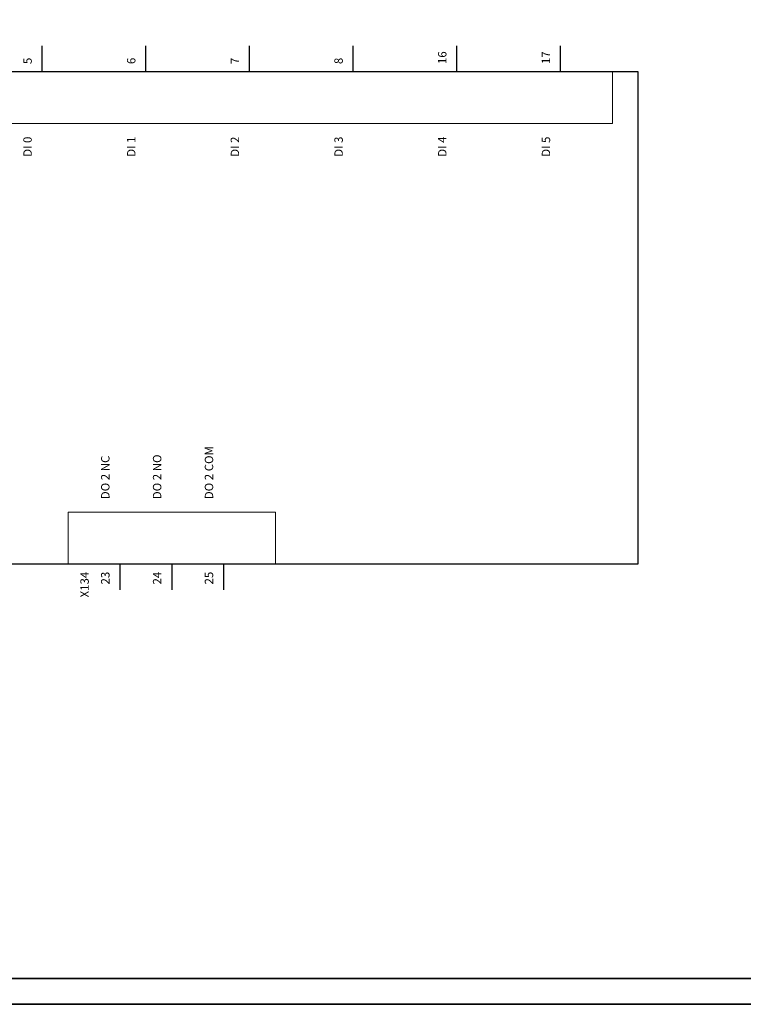
# Model space of a CAD drawing. Units: millimetres. Extents: x 0 to 420, y 0 to 297.
# Drawn here: x 129 to 240, y 0 to 152 of the extents above; entities that cross this region are included whole.
import ezdxf
from ezdxf.enums import TextEntityAlignment as Align

# ---------------------------------------------------------------- set-up
doc = ezdxf.new("R2010")
doc.units = ezdxf.units.MM
for name, color, linetype, lineweight in [('70_GS', 7, 'Continuous', 35), ('71_GS_LI', 7, 'Continuous', 50), ('72_GS_AB', 7, 'Continuous', 35), ('73_GS_ABS', 7, 'Continuous', 35), ('75_GS_TXT', 7, 'Continuous', 35), ('76_GS_AP', 7, 'Continuous', 25)]:
    doc.layers.add(name, color=color, linetype=linetype, lineweight=lineweight)

# ---------------------------------------------------------------- blocks, each defined once
blk = doc.blocks.new('EPLFRAME')
at = {"layer": '70_GS', "linetype": 'Continuous', "lineweight": 35, "ltscale": 4}
for points in [[(0, 0), (420, 0), (420, 297), (0, 297)], [(4, 4), (416, 4), (416, 293), (4, 293)]]:
    blk.add_lwpolyline(points, close=True, dxfattribs=at)
at = {"layer": '70_GS'}
for tag, height, p in [('NAME', 2.53, (357, 14)), ('14_10015', 3.61, (272, 8))]:
    blk.add_attdef(tag, text='', height=height, dxfattribs=at).set_placement(p, align=Align.CENTER)
blk.add_attdef('4_11051', (358, 5), '', height=1.3, dxfattribs=at)

msp = doc.modelspace()

# ---------------------------------------------------------------- linework, layer by layer
at = {"layer": '71_GS_LI', "linetype": 'Continuous', "lineweight": 25, "ltscale": 4}
msp.add_lwpolyline([(20, 68), (224, 68), (224, 144), (20, 144)], close=True, dxfattribs=at)
at = {"layer": '71_GS_LI', "linetype": 'Continuous', "lineweight": 0, "ltscale": 4}
for points in [[(84, 136), (220, 136), (220, 144), (84, 144)], [(136, 68), (168, 68), (168, 76), (136, 76)]]:
    msp.add_lwpolyline(points, close=True, dxfattribs=at)
at = {"layer": '76_GS_AP', "linetype": 'Continuous', "lineweight": 25, "ltscale": 4}
for p, q in [((132, 144), (132, 148)), ((148, 144), (148, 148)), ((164, 144), (164, 148)), ((180, 144), (180, 148)), ((196, 144), (196, 148)), ((212, 144), (212, 148)), ((144, 68), (144, 64)), ((152, 68), (152, 64)), ((160, 68), (160, 64))]:
    msp.add_line(p, q, dxfattribs=at)

# ---------------------------------------------------------------- block references
msp.add_blockref('EPLFRAME', (0, 0))

# ---------------------------------------------------------------- texts
at = {"layer": '72_GS_AB'}
for s, p in [('23', (142.8, 66.8)), ('24', (150.8, 66.8)), ('25', (158.8, 66.8))]:
    msp.add_text(s, height=1.3, rotation=90, dxfattribs=at).set_placement(p, align=Align.BOTTOM_RIGHT)
at = {"layer": '73_GS_ABS'}
for s, p in [('DI 0', (130.8, 134)), ('DI 1', (146.8, 134)), ('DI 2', (162.8, 134)), ('DI 3', (178.8, 134)), ('DI 4', (194.8, 134)), ('DI 5', (210.8, 134))]:
    msp.add_text(s, height=1.3, rotation=90, dxfattribs=at).set_placement(p, align=Align.BOTTOM_RIGHT)
for s, p in [('DO 2 COM', (158.8, 78)), ('DO 2 NC', (142.8, 78)), ('DO 2 NO', (150.8, 78))]:
    msp.add_text(s, height=1.3, rotation=90, dxfattribs=at).set_placement(p, align=Align.BOTTOM_LEFT)
at = {"layer": '75_GS_TXT'}
for s, p in [('5', (130.8, 145.2)), ('6', (146.8, 145.2)), ('7', (162.8, 145.2)), ('8', (178.8, 145.2)), ('16', (194.8, 145.2)), ('17', (210.8, 145.2))]:
    msp.add_text(s, height=1.3, rotation=90, dxfattribs=at).set_placement(p, align=Align.BOTTOM_LEFT)
msp.add_text('X134', height=1.3, rotation=90, dxfattribs=at).set_placement((139.6, 66.8), align=Align.BOTTOM_RIGHT)

doc.saveas('drawing.dxf')
